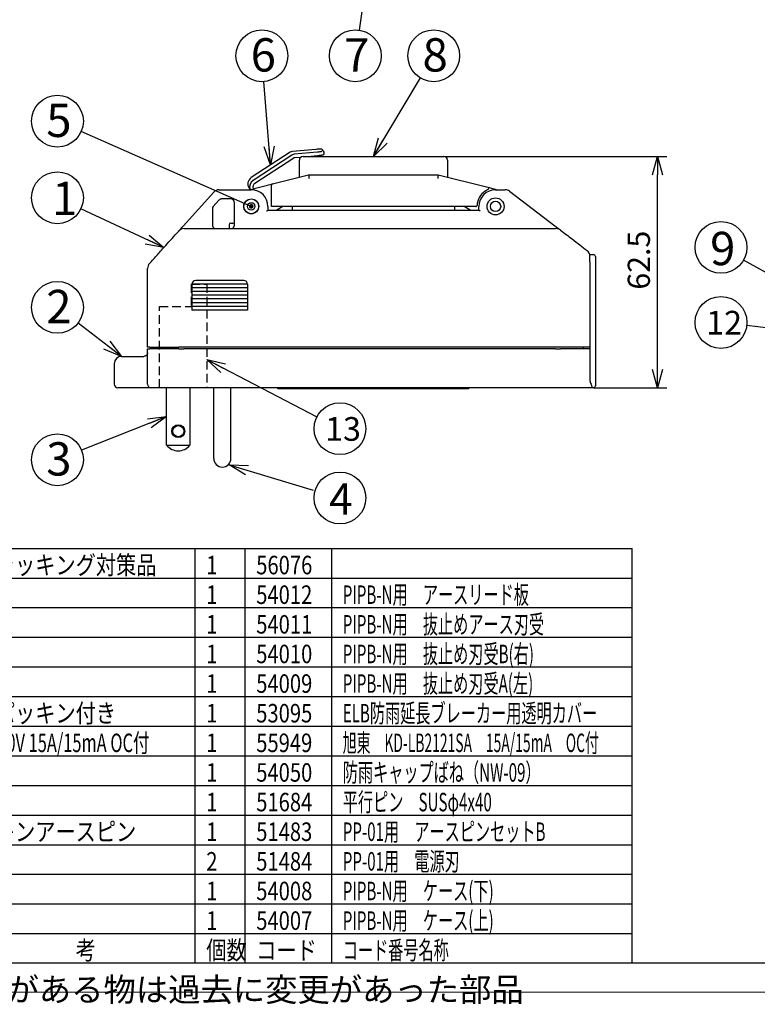
# Model space of a CAD drawing. Extents: x 234 to 521, y -173 to 28.
# Drawn here: x 294 to 394, y -173 to -40 of the extents above; entities that cross this region are included whole.
import ezdxf

# ---------------------------------------------------------------- set-up
doc = ezdxf.new("R2010")
doc.units = 0
doc.header["$LTSCALE"] = 4.616666
doc.header["$MEASUREMENT"] = 0
doc.linetypes.add('HIDDEN', pattern=[0.375, 0.25, -0.125])
doc.layers.get('0').update_dxf_attribs({"linetype": 'CONTINUOUS'})
doc.layers.get('Defpoints').update_dxf_attribs({"linetype": 'CONTINUOUS'})
doc.styles.get("Standard").update_dxf_attribs({"font": 'TXT', "bigfont": 'BIGFONT'})
doc.styles.add('高2.5', font='txt.shx', dxfattribs={"height": 2.5, "bigfont": 'bigfont.shx'})
doc.styles.add('高3.2', font='txt.shx', dxfattribs={"height": 3.2, "bigfont": 'bigfont.shx'})
doc.styles.add('高4.5', font='txt.shx', dxfattribs={"height": 4.5, "bigfont": 'bigfont.shx'})
doc.dimstyles.new('1／2', dxfattribs={"dimtxt": 3, "dimasz": 2.5, "dimexe": 1.25, "dimexo": 0.25, "dimtad": 3, "dimlfac": 2, "dimdsep": 46, "dimtxsty": 'STANDARD', "dimblk": 'OPEN30', "dimcen": 0, "dimclrt": 4, "dimadec": 1, "dimazin": 2, "dimtfac": 1, "dimtmove": 0, "dimatfit": 0, "dimldrblk": 'OPEN30', "dimfxl": 1, "dimarcsym": 0})
doc.dimstyles.new('FREE', dxfattribs={"dimtxt": 3, "dimasz": 2.5, "dimexe": 1.25, "dimexo": 0.25, "dimtad": 3, "dimdsep": 46, "dimtxsty": 'STANDARD', "dimblk": 'OPEN30', "dimcen": 0, "dimclrt": 4, "dimadec": 1, "dimazin": 2, "dimtfac": 1, "dimtmove": 0, "dimatfit": 0, "dimldrblk": 'OPEN30', "dimfxl": 1, "dimarcsym": 0})

# ---------------------------------------------------------------- blocks, each defined once
blk = doc.blocks.new('_Open30')
at = {"color": 0, "linetype": 'ByBlock', "lineweight": -2}
for p, q in [((-1, 0.267949), (0, 0)), ((0, 0), (-1, -0.267949)), ((0, 0), (-1, 0))]:
    blk.add_line(p, q, dxfattribs=at)
blk = doc.blocks.new('*D2')
at = {"color": 0, "linetype": 'Continuous', "lineweight": -2}
for p, q in [((351.59, -58.51), (381.46, -58.51)), ((380.21, -87.26), (380.21, -61.01)), ((371.67, -89.76), (381.46, -89.76))]:
    blk.add_line(p, q, dxfattribs=at)
at = {"layer": 'Defpoints', "color": 0, "linetype": 'Continuous'}
for p in [(351.34, -58.51), (380.21, -58.51), (371.42, -89.76)]:
    blk.add_point(p, dxfattribs=at)
at = {"color": 0, "linetype": 'Continuous', "lineweight": -2, "xscale": 2.5, "yscale": 2.5, "zscale": 2.5}
for p, rotation in [((380.21, -58.51), 90), ((380.21, -89.76), 270)]:
    blk.add_blockref('_Open30', p, dxfattribs=dict(at, rotation=rotation))
at = {"color": 4, "linetype": 'Continuous', "insert": (378.08, -72.52), "char_height": 3, "attachment_point": 5, "rotation": 90}
blk.add_mtext('62.5', dxfattribs=at)

msp = doc.modelspace()

# ---------------------------------------------------------------- linework, layer by layer
at = {"color": 7}
for p, q in [((330.5837, -57.9533), (325.3439, -61.3723)), ((330.8296, -58.3302), (325.5898, -61.7492)), ((334.0476, -57.5603), (330.9036, -57.8423)), ((334.2511, -57.941), (331.1496, -58.2192)), ((332.9963, -58.5054), (334.2913, -58.3892)), ((335.1743, -57.9246), (334.9793, -57.6386)), ((325.8357, -62.126), (331.0755, -58.707)), ((331.1898, -58.6674), (332.0634, -58.589)), ((325.0456, -62.7909), (325.1686, -62.9793)), ((324.8403, -75.7554), (317.3403, -75.7554)), ((317.3403, -75.7554), (317.3403, -76.2554)), ((324.3403, -75.2554), (317.8403, -75.2554)), ((324.8403, -75.7554), (324.8403, -76.2554)), ((324.8403, -76.2554), (317.3403, -76.2554)), ((317.3403, -76.2554), (317.3403, -76.7554)), ((324.8403, -76.7554), (317.3403, -76.7554)), ((317.3403, -76.7554), (317.3403, -77.2554)), ((324.8403, -76.2554), (324.8403, -76.7554)), ((324.8403, -76.7554), (324.8403, -77.2554)), ((324.8403, -77.2554), (317.3403, -77.2554)), ((317.3403, -77.2554), (317.3403, -77.7554)), ((324.8403, -77.7554), (317.3403, -77.7554)), ((317.3403, -77.7554), (317.3403, -78.2554)), ((324.8403, -78.2554), (317.3403, -78.2554)), ((317.3403, -78.2554), (317.3403, -78.7554)), ((324.8403, -77.2554), (324.8403, -77.7554)), ((324.8403, -77.7554), (324.8403, -78.2554)), ((324.8403, -78.2554), (324.8403, -78.7554)), ((324.8403, -78.7554), (317.3403, -78.7554)), ((317.3403, -78.7554), (317.3403, -79.2554)), ((324.8403, -79.2554), (317.3403, -79.2554)), ((324.8403, -78.7554), (324.8403, -79.2554)), ((328.9403, -89.9054), (328.9403, -89.7554)), ((329.5903, -89.9054), (328.9403, -89.9054)), ((354.0903, -89.9054), (329.5903, -89.9054)), ((354.7403, -89.9054), (354.0903, -89.9054)), ((354.7403, -89.9054), (354.7403, -89.7554)), ((336.2062, -167.4312), (336.2062, -111.4312)), ((238.8667, -115.4312), (376.8118, -115.4312))]:
    msp.add_line(p, q, dxfattribs=at)
at = {"color": 3}
for p, q in [((331.8403, -61.3168), (331.8403, -59.0054)), ((332.3403, -58.5054), (351.3403, -58.5054)), ((351.8403, -59.0054), (351.8403, -61.3168)), ((328.204, -62.223), (333.0903, -61.0054)), ((333.0903, -61.0054), (350.5903, -61.0054)), ((350.5903, -61.0054), (357.316, -62.6813)), ((325.0642, -63.0054), (328.204, -62.223)), ((328.0903, -62.7292), (328.0903, -62.3685)), ((316.1555, -67.9052), (320.2673, -63.3364)), ((321.0106, -63.0054), (325.3403, -63.0054)), ((328.0903, -65.2554), (328.0903, -62.7292)), ((357.316, -62.6813), (358.6164, -63.0054)), ((358.3403, -63.0054), (359.6364, -63.0054)), ((360.2438, -63.211), (366.3575, -67.8862)), ((320.973, -64.4209), (320.2186, -65.2591)), ((322.5903, -64.2554), (321.3447, -64.2554)), ((323.0903, -67.7554), (323.0903, -64.7554)), ((320.0903, -65.5936), (320.0903, -67.7554)), ((327.5903, -65.2554), (327.5903, -65.7554)), ((327.5903, -65.7554), (356.0903, -65.7554)), ((328.2403, -65.2554), (328.0903, -65.2554)), ((355.6903, -65.2554), (328.2403, -65.2554)), ((329.5903, -65.2554), (328.789, -65.7554)), ((330.8929, -65.7554), (330.9034, -65.2554)), ((352.7771, -65.2554), (352.7877, -65.7554)), ((354.8915, -65.7554), (354.0903, -65.2554)), ((355.6945, -65.2554), (355.6903, -65.2554)), ((356.0903, -65.7554), (356.0903, -65.2554)), ((356.2403, -65.9054), (356.0903, -65.7554)), ((322.3403, -67.7554), (322.3403, -68.2554)), ((322.5903, -67.5054), (322.8403, -67.5054)), ((315.5423, -68.5864), (315.5003, -68.6331)), ((316.2856, -68.2554), (366.4577, -68.2554)), ((366.5017, -68.2554), (366.4577, -68.2554)), ((371.0903, -71.7554), (371.5903, -71.7554)), ((371.0903, -72.7554), (371.0903, -71.7554)), ((371.0903, -72.7554), (371.0903, -84.5054)), ((371.8403, -72.0054), (371.8403, -72.7554)), ((371.8403, -72.7554), (371.8403, -88.7554)), ((311.3403, -84.2554), (311.3403, -73.6391)), ((311.3403, -89.2554), (311.3403, -84.5054)), ((311.3403, -84.5054), (311.6347, -84.5054)), ((311.6332, -84.2554), (315.5474, -84.2554)), ((315.5477, -84.5054), (311.6347, -84.5054)), ((311.9445, -84.5054), (311.985, -84.2554)), ((315.5477, -84.5054), (316.2532, -84.5054)), ((366.4437, -84.5054), (316.2532, -84.5054)), ((366.4437, -84.2554), (316.2545, -84.2554)), ((366.4437, -84.5054), (367.1291, -84.5054)), ((370.7756, -84.2554), (367.1291, -84.2554)), ((371.0903, -84.5054), (367.1291, -84.5054)), ((370.1956, -84.2554), (370.2361, -84.5054)), ((370.2403, -84.5054), (370.2403, -84.2554)), ((371.0903, -84.5054), (371.0903, -88.7554)), ((307.8403, -85.5054), (309.6903, -85.5054)), ((309.6903, -85.5054), (310.8403, -85.5054)), ((306.8403, -86.5054), (306.8403, -89.2554)), ((371.8403, -88.7554), (371.8403, -89.5054)), ((309.6903, -89.7554), (307.3403, -89.7554)), ((310.3403, -89.7554), (309.6903, -89.7554)), ((311.9875, -89.7554), (311.8403, -89.7554)), ((313.787, -89.7554), (311.9875, -89.7554)), ((369.0326, -89.7554), (313.787, -89.7554)), ((313.9153, -97.5054), (313.9153, -89.7554)), ((317.0653, -89.7554), (317.0653, -97.5054)), ((371.4232, -89.7554), (369.0326, -89.7554)), ((371.5903, -89.7554), (371.4232, -89.7554)), ((313.9153, -97.5054), (317.0653, -97.5054)), ((238.8667, -111.4312), (376.8118, -111.4312)), ((376.8118, -167.4312), (376.8118, -111.4312)), ((238.8667, -163.4312), (376.8118, -163.4312)), ((515.8667, -167.4312), (238.8667, -167.4312))]:
    msp.add_line(p, q, dxfattribs=at)
at = {"color": 7, "linetype": 'HIDDEN'}
for p, q in [((317.2454, -75.7554), (319.3454, -75.7554)), ((317.2454, -75.7554), (317.2454, -78.7554)), ((319.3454, -75.7554), (319.3454, -89.7554)), ((312.9454, -89.7554), (312.9454, -78.7554)), ((312.9454, -78.7554), (317.2454, -78.7554))]:
    msp.add_line(p, q, dxfattribs=at)
at = {"color": 3, "linetype": 'Continuous'}
for p, q in [((320.2778, -99.2929), (320.2778, -89.7554)), ((322.6028, -99.2929), (322.6028, -89.7554))]:
    msp.add_line(p, q, dxfattribs=at)
for p, q in [((317.7674, -167.4312), (317.7674, -111.4312)), ((324.5169, -167.4312), (324.5169, -111.4312)), ((238.8667, -119.4312), (376.8118, -119.4312)), ((238.8667, -123.4312), (376.8118, -123.4312)), ((238.8667, -127.4312), (376.8118, -127.4312)), ((238.8667, -131.4312), (376.8118, -131.4312)), ((238.8667, -135.4312), (376.8118, -135.4312)), ((238.8667, -139.4312), (376.8118, -139.4312)), ((238.8667, -143.4312), (376.8118, -143.4312)), ((238.8667, -147.4312), (376.8118, -147.4312)), ((238.8667, -151.4312), (376.8118, -151.4312)), ((238.8667, -155.4312), (376.8118, -155.4312)), ((238.8667, -159.4312), (376.8118, -159.4312))]:
    msp.add_line(p, q)
at = {"color": 254, "lineweight": 0}
msp.add_line((233.9667, -171.3312), (520.7667, -171.3312), dxfattribs=at)
at = {"color": 7, "flags": 128}
msp.add_lwpolyline([(335.1986, -57.9712), (335.194, -57.96), (335.1743, -57.9246)], dxfattribs=at)
at = {"color": 3, "flags": 128}
for points in [[(333.0903, -61.0054), (333.0915, -61.015), (333.095, -61.0434), (333.1006, -61.0896), (333.1083, -61.1518), (333.1176, -61.2276), (333.1282, -61.314), (333.1397, -61.4078), (333.1516, -61.5054)], [(350.5903, -61.0054), (350.5891, -61.015), (350.5856, -61.0434), (350.5799, -61.0896), (350.5723, -61.1518), (350.563, -61.2276), (350.5524, -61.314), (350.5409, -61.4078), (350.5289, -61.5054)], [(327.4403, -65.9054), (327.4695, -65.8761), (327.4977, -65.848), (327.5236, -65.822), (327.5463, -65.7993), (327.565, -65.7806), (327.5789, -65.7668), (327.5874, -65.7582), (327.5903, -65.7554)], [(366.3575, -67.8862), (366.4386, -67.9482), (366.5177, -68.0086), (366.5929, -68.0662)]]:
    msp.add_lwpolyline(points, dxfattribs=at)
for centre, radius in [((326.7801, -44.9173), 3.5), ((339.3953, -44.9173), 3.5), ((349.9906, -44.9173), 3.5), ((299.1639, -53.7501), 3.5), ((299.1639, -64.0924), 3.5), ((388.7868, -70.7929), 3.5), ((299.1639, -78.8912), 3.5), ((388.7868, -80.9268), 3.5), ((337.3202, -95.2686), 3.4999), ((299.1639, -99.463), 3.5), ((337.3202, -104.6222), 3.4999)]:
    msp.add_circle(centre, radius)
at = {"color": 3}
for centre, radius in [((325.3403, -65.2554), 1.0125), ((325.3403, -65.2554), 1), ((358.3403, -65.2554), 1.15), ((315.4903, -95.6054), 0.75)]:
    msp.add_circle(centre, radius, dxfattribs=at)
at = {"color": 7}
for centre, radius in [((325.3403, -65.2554), 0.5), ((358.3403, -65.2554), 0.7), ((315.4903, -95.6054), 0.875)]:
    msp.add_circle(centre, radius, dxfattribs=at)
for centre, radius, start, end in [((330.9662, -58.5395), 0.7, 95.125069, 123.125069), ((331.2121, -58.9164), 0.7, 95.125069, 123.125069), ((331.2121, -58.9164), 0.25, 95.125069, 123.125069), ((325.904, -62.2307), 1.025, 123.125069, 213.125069), ((326.1499, -62.6076), 1.025, 123.125069, 200.909048), ((326.1499, -62.6076), 0.575, 123.125069, 206.388659), ((317.8403, -75.7554), 0.5, 90, 180), ((324.3403, -75.7554), 0.5, 0, 90)]:
    msp.add_arc(centre, radius, start, end, dxfattribs=at)
at = {"color": 3}
for centre, radius, start, end in [((332.3403, -59.0054), 0.5, 90, 180), ((351.3403, -59.0054), 0.5, 0, 90), ((328.2403, -62.3685), 0.15, 103.992373, 180), ((321.0106, -64.0054), 1, 90, 138.012788), ((325.3403, -65.2554), 2.25, 0, 90), ((358.3403, -65.2554), 2.5, 124.678968, 176.755108), ((358.3403, -65.2554), 2.25, 90, 180), ((357.2797, -62.8269), 0.15, 293.5923, 76.007627), ((359.6364, -64.0054), 1, 52.594643, 90), ((321.3447, -64.7554), 0.5, 90, 138.012788), ((322.5903, -64.7554), 0.5, 0, 90), ((320.5903, -65.5936), 0.5, 138.012788, 180), ((320.5903, -67.7554), 0.5, 180, 202.619865), ((322.5903, -67.7554), 0.25, 90, 180), ((322.8403, -67.7554), 0.25, 0, 90), ((322.5903, -67.7554), 0.5, 337.380135, 0), ((316.2856, -69.2554), 1, 90, 138.012788), ((366.5017, -69.2554), 1, 52.594643, 90), ((370.0903, -71.9995), 1, 0, 52.594643), ((371.5903, -72.0054), 0.25, 0, 90), ((312.3403, -73.6391), 1, 138.012788, 180), ((307.8403, -86.5054), 1, 90, 180), ((307.3403, -89.2554), 0.5, 180, 270), ((311.8403, -89.2554), 0.5, 180, 270), ((371.5903, -89.5054), 0.25, 270, 0), ((315.4903, -96.2266), 2.0288, 219.07331, 320.92669)]:
    msp.add_arc(centre, radius, start, end, dxfattribs=at)
at = {"color": 3, "linetype": 'Continuous'}
msp.add_arc((321.4403, -99.2929), 1.1625, 180, 0, dxfattribs=at)
at = {"color": 3}
msp.add_ellipse((372.1528, -88.7554), major_axis=(1.0625, 0), ratio=0.94117647, start_param=3.14159265, end_param=3.66519143, dxfattribs=at)
at = {"color": 7}
for points, knots in [([(334.9793, -57.6386), (334.9616, -57.6177), (334.9322, -57.583), (334.8812, -57.5556), (334.8408, -57.5416), (334.7978, -57.5331), (334.7388, -57.5275), (334.6432, -57.5256), (334.4977, -57.5293), (334.3252, -57.5384), (334.1686, -57.5498), (334.0756, -57.5579), (334.0476, -57.5603)], [0, 0, 0, 0, 0.06743667, 0.11214812, 0.15615567, 0.20986999, 0.30599456, 0.46669005, 0.6178431, 0.77670647, 0.93272953, 1, 1, 1, 1]), ([(334.8927, -57.8546), (334.8909, -57.8552), (334.8862, -57.8567), (334.8451, -57.8664), (334.7642, -57.8808), (334.6375, -57.8993), (334.4783, -57.9187), (334.3435, -57.9326), (334.2679, -57.9395), (334.2511, -57.941)], [0, 0, 0, 0, 0.07480229, 0.19944908, 0.3638872, 0.55228609, 0.75103036, 0.94442294, 1, 1, 1, 1]), ([(334.2913, -58.3892), (334.3249, -58.3861), (334.423, -58.377), (334.582, -58.3598), (334.7524, -58.3379), (334.8952, -58.3154), (334.9868, -58.2963), (335.0454, -58.279), (335.0964, -58.257), (335.1522, -58.2154), (335.1957, -58.1525), (335.2182, -58.0821), (335.2107, -58.0359), (335.2076, -58.0169)], [0, 0, 0, 0, 0.072920965, 0.212746471, 0.353345049, 0.495506182, 0.642593202, 0.726641047, 0.786413495, 0.842651213, 0.897552139, 0.958017716, 1, 1, 1, 1]), ([(335.2076, -58.0169), (335.2072, -58.0078), (335.2055, -57.9742), (335.1874, -57.9455), (335.1743, -57.9246)], [0, 0, 0, 0, 0.27334227, 1, 1, 1, 1])]:
    msp.add_open_spline(points, degree=3, knots=knots, dxfattribs=at)
at = {"color": 3}
for points, knots in [([(357.3397, -62.9643), (357.3373, -62.9654), (357.3321, -62.9676), (357.2885, -62.9871), (357.1999, -63.0295), (357.0677, -63.1001), (356.9643, -63.1687), (356.9178, -63.1995)], [0, 0, 0, 0, 0.11702609, 0.25476474, 0.42919375, 0.74370485, 1, 1, 1, 1]), ([(355.6945, -65.2554), (355.708, -65.2543), (355.7349, -65.2521), (355.7746, -65.2346), (355.8134, -65.2025), (355.8372, -65.1597), (355.8435, -65.1276), (355.8443, -65.1143), (355.8443, -65.1139)], [0, 0, 0, 0, 0.14521746, 0.28969102, 0.49804063, 0.79258156, 0.99376557, 1, 1, 1, 1]), ([(311.597, -72.9701), (311.9517, -72.576), (312.6831, -71.7633), (313.9843, -70.3176), (314.9307, -69.266), (315.5003, -68.6331)], [0, 0, 0, 0, 0.27268894, 0.56229709, 1, 1, 1, 1]), ([(315.5423, -68.5864), (315.5431, -68.5856), (315.5657, -68.5604), (315.6437, -68.4738), (315.7784, -68.3241), (315.9589, -68.1235), (316.0906, -67.9772), (316.1555, -67.9052)], [0, 0, 0, 0, 0.00406659, 0.12140573, 0.41806677, 0.71327853, 1, 1, 1, 1]), ([(320.1287, -67.9477), (320.1429, -67.977), (320.1598, -68.0123), (320.2084, -68.082), (320.2901, -68.1655), (320.4279, -68.2376), (320.5348, -68.2553), (320.5895, -68.2554), (320.5903, -68.2554)], [0, 0, 0, 0, 0.13391075, 0.16119303, 0.37049416, 0.6764187, 0.99563015, 1, 1, 1, 1]), ([(322.5903, -68.2554), (322.591, -68.2554), (322.6458, -68.2553), (322.7527, -68.2376), (322.8904, -68.1655), (322.9721, -68.082), (323.0207, -68.0123), (323.0377, -67.977), (323.0518, -67.9477)], [0, 0, 0, 0, 0.00436986, 0.32358009, 0.62950517, 0.83880668, 0.86608901, 1, 1, 1, 1]), ([(366.5929, -68.0662), (366.6554, -68.114), (366.839, -68.2544), (367.0009, -68.3782), (367.1083, -68.4603), (367.1092, -68.461)], [0, 0, 0, 0, 0.33870181, 0.99445829, 1, 1, 1, 1]), ([(367.1092, -68.461), (367.6295, -68.8589), (368.5161, -69.5369), (369.7123, -70.4516), (370.3881, -70.9684), (370.6977, -71.2052)], [0, 0, 0, 0, 0.43490453, 0.74109254, 1, 1, 1, 1]), ([(311.3403, -85.0054), (311.3336, -85.0683), (311.3233, -85.165), (311.261, -85.2814), (311.1964, -85.3615), (311.1163, -85.4261), (310.9999, -85.4884), (310.9032, -85.4987), (310.8403, -85.5054)], [0, 0, 0, 0, 0.23945714, 0.36835973, 0.49999929, 0.63163848, 0.76054255, 1, 1, 1, 1]), ([(311.6332, -84.2554), (311.5512, -84.2554), (311.3987, -84.2554), (311.343, -84.2554), (311.3406, -84.2554), (311.3403, -84.2554)], [0, 0, 0, 0, 0.499414901, 0.929188269, 1, 1, 1, 1]), ([(316.2545, -84.2554), (316.1237, -84.2554), (315.8804, -84.2554), (315.6544, -84.2554), (315.5607, -84.2554), (315.5474, -84.2554)], [0, 0, 0, 0, 0.49940981, 0.92915944, 1, 1, 1, 1]), ([(367.1291, -84.2554), (367.0281, -84.2554), (366.8368, -84.2554), (366.5823, -84.2554), (366.4571, -84.2554), (366.4437, -84.2554)], [0, 0, 0, 0, 0.499562401, 0.946527231, 1, 1, 1, 1]), ([(371.0903, -84.2554), (371.0791, -84.2554), (371.0568, -84.2554), (370.919, -84.2554), (370.8083, -84.2554), (370.7756, -84.2554)], [0, 0, 0, 0, 0.41331795, 0.82663711, 1, 1, 1, 1]), ([(311.8403, -89.7554), (311.833, -89.7554), (311.8147, -89.7554), (311.6349, -89.7554), (311.2957, -89.7554), (310.8462, -89.7554), (310.5089, -89.7554), (310.3403, -89.7554)], [0, 0, 0, 0, 0.14122445, 0.35591844, 0.57061231, 0.78530606, 1, 1, 1, 1]), ([(371.4232, -89.7554), (371.4232, -89.7554), (371.4209, -89.7552), (371.4156, -89.7353), (371.3946, -89.6349), (371.3423, -89.4584), (371.2674, -89.3197), (371.2326, -89.2554)], [0, 0, 0, 0, 0.00543599, 0.20549049, 0.49160397, 0.76391294, 1, 1, 1, 1])]:
    msp.add_open_spline(points, degree=3, knots=knots, dxfattribs=at)

# ---------------------------------------------------------------- texts
at = {"color": 4}
for s, height, style, p in [('6', 4.5, '高4.5', (325.2713, -47.0499)), ('8', 4.5, '高4.5', (348.4817, -47.0499)), ('7', 4.5, '高4.5', (337.8864, -47.0499)), ('5', 4.5, '高4.5', (297.6551, -55.8827)), ('1', 4.5, '高4.5', (298.4431, -66.4316)), ('9', 4.5, '高4.5', (387.3193, -73.1916)), ('2', 4.5, '高4.5', (297.6551, -81.0238)), ('12', 3.2, '高3.2', (386.7859, -82.5603)), ('13', 3.2, '高3.2', (335.3193, -96.9022)), ('3', 4.5, '高4.5', (297.6551, -101.5956)), ('4', 4.1998, '高4.5', (335.8552, -106.8571))]:
    msp.add_text(s, height=height, dxfattribs=dict(at, style=style)).set_placement(p)
at = {"color": 3, "style": '高2.5'}
for s, width, p in [('耐トラッキング対策品', 0.8, (285.2546, -114.9312)), ('1', 0.8, (319.2674, -114.9312)), ('56076', 0.8, (326.0169, -114.9312)), ('1', 0.8, (319.2674, -118.9312)), ('54012', 0.8, (326.0169, -118.9312)), ('PIPB-N用\u3000アースリード板', 0.6, (337.7062, -118.9312)), ('1', 0.8, (319.2674, -122.9312)), ('54011', 0.8, (326.0169, -122.9312)), ('PIPB-N用\u3000抜止めアース刃受', 0.6, (337.7062, -122.9312)), ('1', 0.8, (319.2674, -126.9312)), ('54010', 0.8, (326.0169, -126.9312)), ('PIPB-N用\u3000抜止め刃受B(右)', 0.6, (337.7062, -126.9312)), ('1', 0.8, (319.2674, -130.9312)), ('54009', 0.8, (326.0169, -130.9312)), ('PIPB-N用\u3000抜止め刃受A(左)', 0.6, (337.7062, -130.9312)), ('防水パッキン付き', 0.8, (285.2546, -134.9312)), ('1', 0.8, (319.2674, -134.9312)), ('53095', 0.8, (326.0169, -134.9312)), ('ELB防雨延長ブレーカー用透明カバー', 0.6, (337.7062, -134.9312)), ('100/200V 15A/15mA OC付', 0.65, (285.2546, -138.9312)), ('1', 0.8, (319.2674, -138.9312)), ('55949', 0.8, (326.0169, -138.9312)), ('旭東\u3000KD-LB2121SA\u300015A/15mA\u3000OC付', 0.55, (337.7062, -138.9312)), ('1', 0.8, (319.2674, -142.9312)), ('54050', 0.8, (326.0169, -142.9312)), ('防雨キャップばね（NW-09）', 0.6, (337.7062, -142.9312)), ('1', 0.8, (319.2674, -146.9312)), ('51684', 0.8, (326.0169, -146.9312)), ('平行ピン\u3000SUSφ4x40', 0.6, (337.7062, -146.9312)), ('ポッキンアースピン', 0.8, (285.2546, -150.9312)), ('1', 0.8, (319.2674, -150.9312)), ('51483', 0.8, (326.0169, -150.9312)), ('PP-01用\u3000アースピンセットB', 0.6, (337.7062, -150.9312)), ('2', 0.8, (319.2674, -154.9312)), ('51484', 0.8, (326.0169, -154.9312)), ('PP-01用\u3000電源刃', 0.6, (337.7062, -154.9312)), ('1', 0.8, (319.2674, -158.9312)), ('54008', 0.8, (326.0169, -158.9312)), ('PIPB-N用\u3000ケース(下)', 0.6, (337.7062, -158.9312)), ('1', 0.8, (319.2674, -162.9312)), ('54007', 0.8, (326.0169, -162.9312)), ('PIPB-N用\u3000ケース(上)', 0.6, (337.7062, -162.9312)), ('備\u3000\u3000\u3000\u3000\u3000考\u3000', 0.8, (285.2546, -166.9312)), ('個数', 0.8, (319.2674, -166.9312)), ('コード', 0.8, (326.0169, -166.9312)), ('コード番号名称', 0.6, (337.7062, -166.9312))]:
    msp.add_text(s, height=2.5, dxfattribs=dict(at, width=width)).set_placement(p)
at = {"style": '高3.2'}
msp.add_text('コード番号末尾に●の記載がある物は過去に変更があった部品', height=3.2, dxfattribs=at).set_placement((239.9049, -172.6003))

# ---------------------------------------------------------------- dimensions: what is measured, and where the dimension line sits
at = {"linetype": 'Continuous'}
dim = msp.add_linear_dim(base=(380.2084, -58.5054), p1=(371.4232, -89.7554), p2=(351.3403, -58.5054), angle=90, dimstyle='1／2', dxfattribs=at)
dim.commit()
dim.dimension.update_dxf_attribs({"geometry": '*D2', "text_midpoint": (380.2084, -72.5173), "dimtype": 160})

# ---------------------------------------------------------------- leaders
for points, dimstyle, override in [([(342.5144, -23.592), (339.9018, -41.4541)], '1／2', {"dimgap": 0.625, "dimtad": 0}), ([(327.9638, -59.6628), (327.0602, -48.4061)], '1／2', {"dimgap": 0.625, "dimtad": 0}), ([(341.8403, -58.5054), (348.1902, -47.9188)], '1／2', {"dimgap": 0.625, "dimtad": 0}), ([(325.3403, -65.2554), (302.3681, -55.1584)], '1／2', {"dimgap": 0.625, "dimtad": 0, "dimldrblk": 'DotSmall'}), ([(313.5487, -70.8016), (302.3359, -65.5718)], '1／2', {"dimgap": 0.625, "dimtad": 0}), ([(404.0925, -79.3489), (391.8418, -72.5007)], '1／2', {"dimgap": 0.625, "dimtad": 0}), ([(307.8403, -85.5054), (301.9474, -81.0131)], '1／2', {"dimgap": 0.625, "dimtad": 0}), ([(397.6158, -82.0054), (392.2609, -81.3512)], '1／2', {"dimgap": 0.625, "dimtad": 0}), ([(319.3454, -85.9349), (334.2141, -93.6557)], 'FREE', {"dimgap": 0.625, "dimtad": 0}), ([(313.9153, -93.6304), (302.4187, -98.176)], '1／2', {"dimgap": 0.625, "dimtad": 0})]:
    msp.add_leader(points, dimstyle=dimstyle, override=override, dxfattribs=at)
msp.add_leader([(322.3728, -100.1649), (333.7266, -103.5506)], dimstyle='1／2', override={"dimgap": 0.625, "dimtad": 0})

doc.saveas('drawing.dxf')
